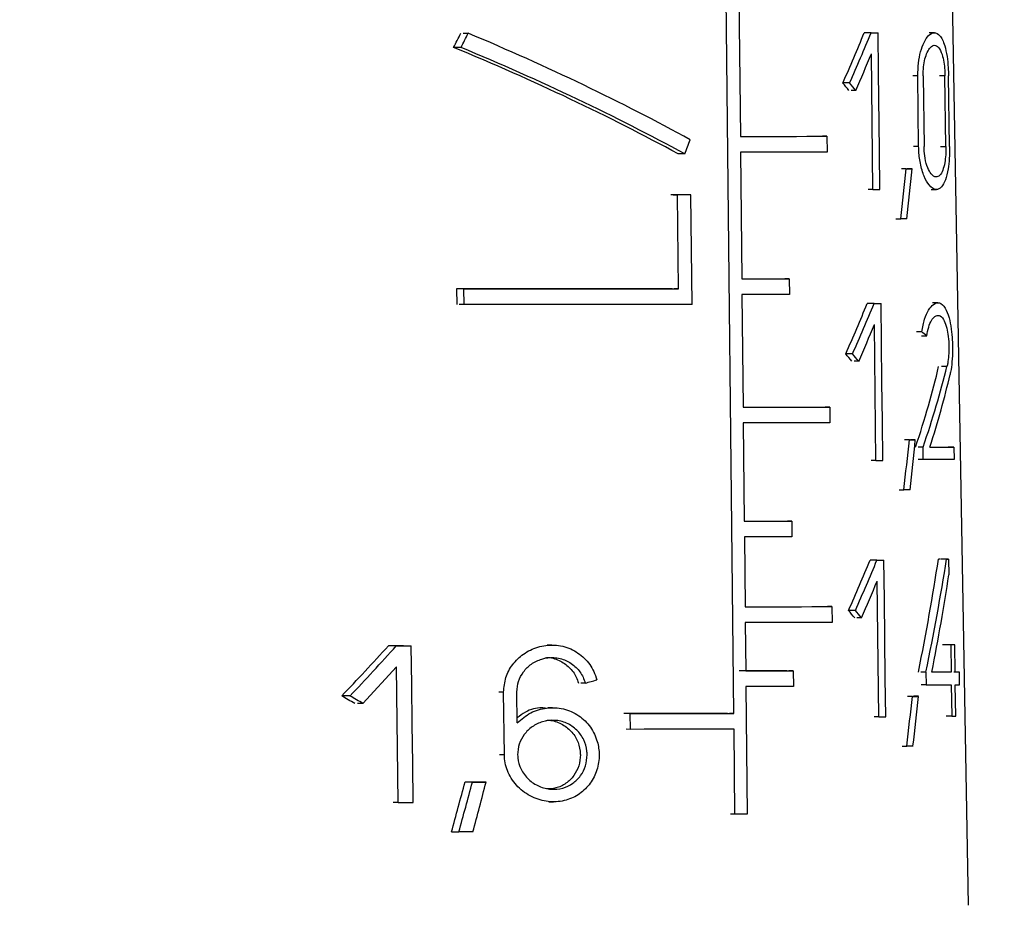
# Model space of a CAD drawing. Units: millimetres. Extents: x 50 to 2082, y 50 to 1435.
# Drawn here: x 1110 to 1133, y 680 to 701 of the extents above; entities that cross this region are included whole.
import ezdxf

# ---------------------------------------------------------------- set-up
doc = ezdxf.new("R2010")
doc.units = ezdxf.units.MM
doc.header["$LTSCALE"] = 5
doc.styles.add('SLDTEXTSTYLE0', font='TXT', dxfattribs={"width": 0.75})
doc.dimstyles.new('SLDDIMSTYLE1', dxfattribs={"dimtxt": 17.5, "dimasz": 16.51, "dimexe": 0, "dimexo": 0.0625, "dimgap": 4.375, "dimtad": 1, "dimdec": 0, "dimlfac": 0.6, "dimrnd": 1e-09, "dimzin": 12, "dimdsep": 46, "dimtxsty": 'SLDTEXTSTYLE0', "dimsah": 1, "dimcen": 0.09, "dimadec": 0, "dimazin": 3, "dimtfac": 1, "dimtdec": 0, "dimtofl": 0, "dimtmove": 0, "dimatfit": 3, "dimfxl": 1, "dimfrac": 2, "dimtolj": 1, "dimtzin": 12, "dimarcsym": 0})
doc.dimstyles.new('SLDDIMSTYLE2', dxfattribs={"dimtxt": 17.5, "dimasz": 16.51, "dimexe": 0, "dimexo": 0.0625, "dimgap": 4.375, "dimtad": 1, "dimdec": 1, "dimlfac": 0.6, "dimrnd": 1e-09, "dimzin": 12, "dimdsep": 46, "dimtxsty": 'SLDTEXTSTYLE0', "dimsah": 1, "dimcen": 0.09, "dimadec": 0, "dimazin": 3, "dimtfac": 1, "dimtofl": 0, "dimtmove": 0, "dimatfit": 3, "dimfxl": 1, "dimfrac": 2, "dimtolj": 1, "dimtzin": 12, "dimarcsym": 0})

# ---------------------------------------------------------------- blocks, each defined once
blk = doc.blocks.new('_D_3')
at = {"color": 7, "linetype": 'Continuous', "lineweight": 0}
for p, q in [((706.674, 737.175), (1362.701, 737.175)), ((1357.701, 490.145), (1357.701, 737.175)), ((706.674, 490.145), (1362.701, 490.145))]:
    blk.add_line(p, q, dxfattribs=at)
at = {"color": 7, "linetype": 'Continuous', "lineweight": 18}
for points in [[(1357.701, 737.175), (1355.161, 720.665), (1360.241, 720.665)], [(1357.701, 490.145), (1360.241, 506.655), (1355.161, 506.655)]]:
    blk.add_solid(points, dxfattribs=at)
at = {"color": 7, "linetype": 'Continuous', "lineweight": 18, "insert": (1335.142, 584.566), "char_height": 17.5, "attachment_point": 1, "rotation": 90, "style": 'SLDTEXTSTYLE0'}
blk.add_mtext('147,5', dxfattribs=at)
blk = doc.blocks.new('_D_4')
at = {"color": 7, "linetype": 'Continuous', "lineweight": 0}
for p, q in [((706.674, 737.175), (1323.001, 737.175)), ((1318.001, 580.668), (1318.001, 737.175)), ((1294.526, 580.668), (1323.001, 580.668))]:
    blk.add_line(p, q, dxfattribs=at)
at = {"color": 7, "linetype": 'Continuous', "lineweight": 18}
for points in [[(1318.001, 737.175), (1315.461, 720.665), (1320.541, 720.665)], [(1318.001, 580.668), (1320.541, 597.178), (1315.461, 597.178)]]:
    blk.add_solid(points, dxfattribs=at)
at = {"color": 7, "linetype": 'Continuous', "lineweight": 18, "insert": (1295.443, 645.991), "char_height": 17.5, "attachment_point": 1, "rotation": 90, "style": 'SLDTEXTSTYLE0'}
blk.add_mtext('94', dxfattribs=at)

msp = doc.modelspace()

# ---------------------------------------------------------------- linework, layer by layer
at = {"color": 7, "linetype": 'Continuous', "lineweight": 25}
for p, q in [((1132.499, 680.371), (1131.729, 724.509)), ((1127.014, 684.854), (1126.667, 717.504)), ((1127.13, 701.654), (1127.165, 698.354)), ((1120.685, 700.766), (1120.8, 700.766)), ((1130.223, 700.776), (1130.06, 700.776)), ((1130.276, 700.776), (1130.386, 700.776)), ((1130.396, 699.859), (1130.386, 700.776)), ((1131.703, 700.777), (1131.578, 700.777)), ((1120.631, 700.433), (1120.458, 700.433)), ((1130.265, 697.109), (1130.229, 700.287)), ((1130.417, 698.026), (1130.396, 699.859)), ((1131.315, 699.768), (1131.196, 699.768)), ((1131.335, 698.118), (1131.315, 699.768)), ((1131.439, 699.768), (1131.46, 698.118)), ((1131.951, 699.769), (1131.819, 699.769)), ((1131.973, 698.119), (1131.951, 699.769)), ((1132.057, 698.119), (1132.034, 699.769)), ((1129.721, 699.602), (1129.562, 699.602)), ((1129.864, 699.426), (1129.758, 699.426)), ((1129.189, 698.355), (1129.085, 698.355)), ((1129.189, 698.355), (1129.193, 697.988)), ((1130.428, 697.109), (1130.417, 698.026)), ((1131.335, 698.118), (1131.217, 698.118)), ((1131.842, 698.119), (1131.973, 698.119)), ((1125.866, 697.942), (1125.713, 697.942)), ((1127.167, 697.987), (1127.198, 695.021)), ((1131.045, 697.591), (1130.93, 697.591)), ((1131.182, 697.591), (1131.066, 697.591)), ((1130.265, 697.109), (1130.156, 697.109)), ((1131.625, 697.11), (1131.75, 697.11)), ((1125.593, 696.986), (1125.695, 696.986)), ((1125.719, 694.786), (1125.695, 696.986)), ((1126.006, 696.986), (1125.905, 696.986)), ((1126.034, 694.419), (1126.006, 696.986)), ((1130.803, 696.424), (1130.916, 696.424)), ((1128.308, 695.021), (1128.205, 695.021)), ((1128.308, 695.021), (1128.312, 694.654)), ((1120.526, 694.785), (1120.531, 694.419)), ((1120.699, 694.785), (1120.526, 694.785)), ((1120.703, 694.419), (1120.699, 694.785)), ((1125.719, 694.786), (1125.617, 694.786)), ((1127.2, 694.654), (1127.228, 692.021)), ((1120.703, 694.419), (1120.588, 694.419)), ((1130.293, 694.442), (1130.13, 694.442)), ((1130.347, 694.442), (1130.456, 694.442)), ((1130.467, 693.526), (1130.456, 694.442)), ((1131.782, 694.462), (1131.659, 694.462)), ((1130.335, 690.775), (1130.299, 693.953)), ((1131.406, 693.786), (1131.288, 693.786)), ((1131.405, 693.686), (1131.524, 693.686)), ((1130.477, 692.609), (1130.467, 693.526)), ((1129.789, 693.268), (1129.63, 693.269)), ((1129.933, 693.093), (1129.826, 693.093)), ((1131.997, 692.973), (1131.868, 692.973)), ((1130.488, 691.692), (1130.477, 692.609)), ((1129.256, 692.021), (1129.152, 692.022)), ((1129.256, 692.021), (1129.26, 691.655)), ((1127.231, 691.654), (1127.255, 689.354)), ((1130.498, 690.776), (1130.488, 691.692)), ((1131.119, 691.257), (1131.004, 691.257)), ((1131.257, 691.258), (1131.141, 691.258)), ((1131.439, 691.088), (1131.321, 691.088)), ((1131.443, 690.795), (1131.439, 691.088)), ((1132.159, 691.089), (1132.026, 691.089)), ((1132.159, 691.089), (1132.163, 690.796)), ((1130.335, 690.775), (1130.226, 690.776)), ((1131.443, 690.795), (1131.325, 690.795)), ((1130.876, 690.091), (1130.989, 690.091)), ((1128.366, 689.354), (1128.264, 689.354)), ((1128.366, 689.354), (1128.37, 688.988)), ((1127.258, 688.987), (1127.275, 687.354)), ((1130.36, 688.442), (1130.197, 688.442)), ((1130.414, 688.442), (1130.524, 688.442)), ((1130.534, 687.526), (1130.524, 688.442)), ((1131.987, 688.462), (1131.86, 688.462)), ((1132.036, 688.462), (1131.908, 688.462)), ((1132.036, 688.462), (1132.041, 688.1)), ((1130.401, 684.775), (1130.365, 687.953)), ((1130.555, 685.692), (1130.534, 687.526)), ((1129.305, 687.355), (1129.201, 687.355)), ((1129.305, 687.355), (1129.309, 686.988)), ((1129.854, 687.268), (1129.695, 687.269)), ((1127.278, 686.987), (1127.29, 685.854)), ((1129.998, 687.093), (1129.892, 687.093)), ((1119.117, 686.439), (1118.993, 686.439)), ((1119.347, 686.439), (1119.468, 686.439)), ((1119.48, 685.523), (1119.468, 686.439)), ((1122.756, 686.458), (1122.649, 686.458)), ((1132.087, 686.464), (1131.958, 686.464)), ((1132.178, 686.464), (1132.046, 686.464)), ((1132.087, 686.464), (1132.095, 685.822)), ((1132.187, 685.822), (1132.178, 686.464)), ((1119.123, 685.95), (1118.338, 685.09)), ((1119.164, 682.772), (1119.123, 685.95)), ((1128.403, 685.854), (1128.3, 685.854)), ((1128.403, 685.854), (1128.407, 685.488)), ((1131.504, 685.821), (1131.386, 685.821)), ((1131.504, 685.821), (1131.508, 685.528)), ((1132.095, 685.822), (1131.967, 685.822)), ((1132.289, 685.823), (1132.154, 685.823)), ((1132.294, 685.529), (1132.289, 685.823)), ((1130.566, 684.776), (1130.555, 685.692)), ((1119.491, 684.606), (1119.48, 685.523)), ((1121.628, 685.358), (1121.516, 685.358)), ((1121.645, 683.891), (1121.628, 685.358)), ((1121.947, 684.639), (1121.938, 685.358)), ((1123.535, 685.567), (1123.43, 685.567)), ((1127.292, 685.487), (1127.324, 682.503)), ((1131.508, 685.528), (1131.39, 685.528)), ((1132.099, 685.529), (1132.109, 684.795)), ((1132.201, 684.796), (1132.191, 685.529)), ((1118.037, 685.266), (1117.841, 685.266)), ((1131.189, 685.257), (1131.075, 685.257)), ((1131.328, 685.258), (1131.213, 685.258)), ((1118.338, 685.09), (1118.209, 685.09)), ((1122.772, 684.991), (1122.665, 684.991)), ((1124.591, 684.853), (1124.488, 684.853)), ((1124.595, 684.486), (1124.591, 684.853)), ((1127.014, 684.854), (1126.912, 684.854)), ((1130.401, 684.775), (1130.293, 684.775)), ((1132.109, 684.795), (1131.981, 684.796)), ((1119.503, 683.689), (1119.491, 684.606)), ((1124.595, 684.486), (1124.492, 684.487)), ((1127.039, 682.503), (1127.018, 684.487)), ((1130.946, 684.091), (1131.058, 684.091)), ((1121.645, 683.891), (1121.534, 683.891)), ((1119.515, 682.772), (1119.503, 683.689)), ((1120.896, 683.254), (1120.725, 683.254)), ((1121.218, 683.254), (1121.049, 683.254)), ((1119.164, 682.772), (1119.041, 682.773)), ((1122.688, 682.791), (1122.795, 682.791)), ((1127.039, 682.503), (1126.937, 682.503)), ((1120.41, 682.087), (1120.583, 682.087))]:
    msp.add_line(p, q, dxfattribs=at)
at = {"color": 7, "linetype": 'Continuous', "lineweight": 25, "flags": 128}
for points in [[(1130.221, 700.776), (1130.201, 700.776), (1130.182, 700.776), (1130.162, 700.776), (1130.141, 700.776), (1130.121, 700.776), (1130.101, 700.776), (1130.081, 700.776), (1130.06, 700.776)], [(1130.223, 700.776), (1130.244, 700.776), (1130.264, 700.776), (1130.285, 700.776), (1130.305, 700.776), (1130.325, 700.776), (1130.346, 700.776), (1130.366, 700.776), (1130.386, 700.776)], [(1127.165, 698.354), (1127.44, 698.354), (1127.709, 698.354), (1127.972, 698.354), (1128.228, 698.354), (1128.479, 698.354), (1128.722, 698.355), (1128.959, 698.355), (1129.189, 698.355)], [(1129.193, 697.988), (1128.963, 697.988), (1128.726, 697.988), (1128.482, 697.988), (1128.231, 697.988), (1127.974, 697.988), (1127.711, 697.987), (1127.442, 697.987), (1127.167, 697.987)], [(1131.045, 697.591), (1131.062, 697.591), (1131.08, 697.591), (1131.097, 697.591), (1131.114, 697.591), (1131.131, 697.591), (1131.148, 697.591), (1131.165, 697.591), (1131.182, 697.591)], [(1130.265, 697.109), (1130.285, 697.109), (1130.306, 697.109), (1130.327, 697.109), (1130.347, 697.109), (1130.367, 697.109), (1130.388, 697.109), (1130.408, 697.109), (1130.428, 697.109)], [(1125.854, 696.986), (1125.815, 696.986), (1125.776, 696.986), (1125.738, 696.986), (1125.699, 696.986), (1125.66, 696.986), (1125.621, 696.986), (1125.582, 696.986), (1125.542, 696.986)], [(1126.006, 696.986), (1125.968, 696.986), (1125.929, 696.986), (1125.89, 696.986), (1125.852, 696.986), (1125.813, 696.986), (1125.774, 696.986), (1125.735, 696.986), (1125.695, 696.986)], [(1131.058, 696.424), (1131.041, 696.424), (1131.023, 696.424), (1131.006, 696.424), (1130.988, 696.424), (1130.97, 696.424), (1130.952, 696.424), (1130.934, 696.424), (1130.916, 696.424)], [(1127.198, 695.021), (1127.343, 695.021), (1127.485, 695.021), (1127.627, 695.021), (1127.766, 695.021), (1127.904, 695.021), (1128.041, 695.021), (1128.175, 695.021), (1128.308, 695.021)], [(1125.566, 694.786), (1124.981, 694.786), (1124.381, 694.786), (1123.766, 694.786), (1123.138, 694.786), (1122.498, 694.786), (1121.849, 694.785), (1121.191, 694.785), (1120.526, 694.785)], [(1120.699, 694.785), (1121.361, 694.785), (1122.016, 694.785), (1122.663, 694.785), (1123.3, 694.786), (1123.925, 694.786), (1124.538, 694.786), (1125.136, 694.786), (1125.719, 694.786)], [(1128.312, 694.654), (1128.179, 694.654), (1128.044, 694.654), (1127.908, 694.654), (1127.769, 694.654), (1127.63, 694.654), (1127.488, 694.654), (1127.345, 694.654), (1127.2, 694.654)], [(1126.034, 694.419), (1125.42, 694.419), (1124.789, 694.419), (1124.14, 694.419), (1123.476, 694.419), (1122.798, 694.419), (1122.109, 694.419), (1121.41, 694.419), (1120.703, 694.419)], [(1130.292, 694.442), (1130.272, 694.442), (1130.252, 694.442), (1130.232, 694.442), (1130.212, 694.442), (1130.192, 694.442), (1130.171, 694.442), (1130.151, 694.442), (1130.13, 694.442)], [(1130.293, 694.442), (1130.314, 694.442), (1130.335, 694.442), (1130.355, 694.442), (1130.376, 694.442), (1130.396, 694.442), (1130.416, 694.442), (1130.436, 694.442), (1130.456, 694.442)], [(1127.228, 692.021), (1127.504, 692.021), (1127.773, 692.021), (1128.036, 692.021), (1128.293, 692.021), (1128.544, 692.021), (1128.788, 692.021), (1129.025, 692.021), (1129.256, 692.021)], [(1129.26, 691.655), (1129.029, 691.655), (1128.792, 691.655), (1128.547, 691.654), (1128.296, 691.654), (1128.039, 691.654), (1127.776, 691.654), (1127.506, 691.654), (1127.231, 691.654)], [(1131.119, 691.257), (1131.136, 691.257), (1131.154, 691.257), (1131.171, 691.257), (1131.189, 691.257), (1131.206, 691.257), (1131.223, 691.258), (1131.24, 691.258), (1131.257, 691.258)], [(1131.599, 691.088), (1131.684, 691.088), (1131.765, 691.088), (1131.841, 691.089), (1131.913, 691.089), (1131.981, 691.089), (1132.045, 691.089), (1132.104, 691.089), (1132.159, 691.089)], [(1130.335, 690.775), (1130.356, 690.775), (1130.376, 690.775), (1130.397, 690.775), (1130.417, 690.776), (1130.438, 690.776), (1130.458, 690.776), (1130.478, 690.776), (1130.498, 690.776)], [(1132.163, 690.796), (1132.096, 690.796), (1132.021, 690.796), (1131.941, 690.795), (1131.853, 690.795), (1131.76, 690.795), (1131.661, 690.795), (1131.555, 690.795), (1131.443, 690.795)], [(1131.133, 690.091), (1131.115, 690.091), (1131.097, 690.091), (1131.079, 690.091), (1131.062, 690.091), (1131.044, 690.091), (1131.025, 690.091), (1131.007, 690.091), (1130.989, 690.091)], [(1127.255, 689.354), (1127.4, 689.354), (1127.543, 689.354), (1127.684, 689.354), (1127.824, 689.354), (1127.962, 689.354), (1128.099, 689.354), (1128.233, 689.354), (1128.366, 689.354)], [(1128.37, 688.988), (1128.237, 688.988), (1128.102, 688.988), (1127.966, 688.988), (1127.827, 688.987), (1127.687, 688.987), (1127.546, 688.987), (1127.403, 688.987), (1127.258, 688.987)], [(1130.36, 688.442), (1130.34, 688.442), (1130.32, 688.442), (1130.299, 688.442), (1130.279, 688.442), (1130.259, 688.442), (1130.238, 688.442), (1130.218, 688.442), (1130.197, 688.442)], [(1130.36, 688.442), (1130.381, 688.442), (1130.401, 688.442), (1130.422, 688.442), (1130.442, 688.442), (1130.463, 688.442), (1130.483, 688.442), (1130.504, 688.442), (1130.524, 688.442)], [(1131.844, 688.462), (1131.838, 688.462), (1131.832, 688.462), (1131.826, 688.462), (1131.82, 688.462), (1131.814, 688.462), (1131.808, 688.462), (1131.803, 688.462), (1131.797, 688.462)], [(1131.987, 688.462), (1131.993, 688.462), (1132, 688.462), (1132.006, 688.462), (1132.012, 688.462), (1132.018, 688.462), (1132.024, 688.462), (1132.03, 688.462), (1132.036, 688.462)], [(1127.275, 687.354), (1127.551, 687.354), (1127.82, 687.354), (1128.084, 687.354), (1128.341, 687.354), (1128.592, 687.354), (1128.836, 687.355), (1129.074, 687.355), (1129.305, 687.355)], [(1129.309, 686.988), (1129.078, 686.988), (1128.84, 686.988), (1128.596, 686.988), (1128.345, 686.988), (1128.087, 686.988), (1127.823, 686.987), (1127.554, 686.987), (1127.278, 686.987)], [(1119.286, 686.439), (1119.242, 686.439), (1119.198, 686.439), (1119.153, 686.439), (1119.109, 686.439), (1119.065, 686.439), (1119.02, 686.439), (1118.976, 686.439), (1118.931, 686.439)], [(1119.117, 686.439), (1119.161, 686.439), (1119.205, 686.439), (1119.249, 686.439), (1119.293, 686.439), (1119.336, 686.439), (1119.38, 686.439), (1119.424, 686.439), (1119.468, 686.439)], [(1131.98, 686.464), (1131.97, 686.464), (1131.96, 686.464), (1131.949, 686.464), (1131.938, 686.464), (1131.927, 686.464), (1131.916, 686.464), (1131.905, 686.464), (1131.893, 686.464)], [(1132.178, 686.464), (1132.167, 686.464), (1132.156, 686.464), (1132.145, 686.464), (1132.134, 686.464), (1132.122, 686.464), (1132.11, 686.464), (1132.099, 686.464), (1132.087, 686.464)], [(1128.249, 685.854), (1128.116, 685.854), (1127.981, 685.854), (1127.845, 685.854), (1127.707, 685.854), (1127.567, 685.854), (1127.426, 685.854), (1127.283, 685.854), (1127.138, 685.854)], [(1127.29, 685.854), (1127.435, 685.854), (1127.578, 685.854), (1127.72, 685.854), (1127.86, 685.854), (1127.998, 685.854), (1128.135, 685.854), (1128.269, 685.854), (1128.403, 685.854)], [(1132.095, 685.822), (1132.047, 685.822), (1131.996, 685.822), (1131.943, 685.822), (1131.888, 685.822), (1131.831, 685.822), (1131.771, 685.822), (1131.709, 685.822), (1131.644, 685.822)], [(1131.902, 685.822), (1131.856, 685.822), (1131.807, 685.822), (1131.756, 685.822), (1131.702, 685.822), (1131.647, 685.822), (1131.644, 685.822)], [(1132.289, 685.823), (1132.277, 685.822), (1132.265, 685.822), (1132.253, 685.822), (1132.24, 685.822), (1132.227, 685.822), (1132.214, 685.822), (1132.2, 685.822), (1132.187, 685.822)], [(1128.407, 685.488), (1128.273, 685.488), (1128.138, 685.488), (1128.001, 685.487), (1127.863, 685.487), (1127.723, 685.487), (1127.581, 685.487), (1127.437, 685.487), (1127.292, 685.487)], [(1131.508, 685.528), (1131.594, 685.528), (1131.677, 685.528), (1131.756, 685.528), (1131.832, 685.528), (1131.904, 685.529), (1131.973, 685.529), (1132.038, 685.529), (1132.099, 685.529)], [(1132.191, 685.529), (1132.204, 685.529), (1132.218, 685.529), (1132.231, 685.529), (1132.244, 685.529), (1132.257, 685.529), (1132.269, 685.529), (1132.282, 685.529), (1132.294, 685.529)], [(1131.189, 685.257), (1131.207, 685.257), (1131.225, 685.257), (1131.242, 685.257), (1131.26, 685.257), (1131.277, 685.257), (1131.294, 685.257), (1131.311, 685.257), (1131.328, 685.258)], [(1126.861, 684.854), (1126.576, 684.854), (1126.284, 684.854), (1125.988, 684.854), (1125.687, 684.854), (1125.381, 684.853), (1125.07, 684.853), (1124.755, 684.853), (1124.436, 684.853)], [(1124.591, 684.853), (1124.91, 684.853), (1125.224, 684.853), (1125.535, 684.853), (1125.84, 684.853), (1126.141, 684.854), (1126.437, 684.854), (1126.728, 684.854), (1127.014, 684.854)], [(1130.401, 684.775), (1130.422, 684.775), (1130.443, 684.775), (1130.464, 684.775), (1130.484, 684.775), (1130.505, 684.775), (1130.525, 684.776), (1130.545, 684.776), (1130.566, 684.776)], [(1132.109, 684.795), (1132.121, 684.795), (1132.133, 684.796), (1132.145, 684.796), (1132.156, 684.796), (1132.168, 684.796), (1132.179, 684.796), (1132.19, 684.796), (1132.201, 684.796)], [(1127.018, 684.487), (1126.732, 684.487), (1126.441, 684.487), (1126.145, 684.487), (1125.844, 684.487), (1125.538, 684.487), (1125.228, 684.487), (1124.914, 684.487), (1124.595, 684.486)], [(1131.203, 684.091), (1131.185, 684.091), (1131.167, 684.091), (1131.15, 684.091), (1131.131, 684.091), (1131.113, 684.091), (1131.095, 684.091), (1131.077, 684.091), (1131.058, 684.091)], [(1121.049, 683.254), (1121.008, 683.254), (1120.968, 683.254), (1120.927, 683.254), (1120.887, 683.254), (1120.847, 683.254), (1120.806, 683.254), (1120.765, 683.254), (1120.725, 683.254)], [(1120.896, 683.254), (1120.937, 683.254), (1120.977, 683.254), (1121.017, 683.254), (1121.058, 683.254), (1121.098, 683.254), (1121.138, 683.254), (1121.178, 683.254), (1121.218, 683.254)], [(1119.164, 682.772), (1119.208, 682.772), (1119.252, 682.772), (1119.295, 682.772), (1119.339, 682.772), (1119.383, 682.772), (1119.427, 682.772), (1119.471, 682.772), (1119.515, 682.772)], [(1127.324, 682.503), (1127.289, 682.503), (1127.253, 682.503), (1127.218, 682.503), (1127.182, 682.503), (1127.146, 682.503), (1127.111, 682.503), (1127.075, 682.503), (1127.039, 682.503)], [(1120.91, 682.087), (1120.87, 682.087), (1120.829, 682.087), (1120.788, 682.087), (1120.747, 682.087), (1120.706, 682.087), (1120.665, 682.087), (1120.624, 682.087), (1120.583, 682.087)]]:
    msp.add_lwpolyline(points, dxfattribs=at)
at = {"color": 7, "linetype": 'Continuous', "lineweight": 25}
for centre, major_axis, ratio, start_param, end_param in [((1117.939, 713.456), (11.46, 28.811), 0.247313, 4.343857, 4.356669), ((1117.932, 713.436), (11.673, 29.346), 0.247313, 4.353765, 4.366284), ((1118.431, 697.724), (13.955, -5.552), 0.247067, 1.099213, 1.499042), ((1118.085, 693.741), (12.562, 18.01), 0.322653, 5.256824, 5.324695), ((1118.08, 693.734), (12.789, 18.335), 0.322653, 5.251316, 5.31783), ((1118.429, 697.321), (13.714, -5.455), 0.247067, 1.111864, 1.521006), ((1118.431, 697.32), (13.962, -5.554), 0.247067, 1.110265, 1.511305), ((1118.08, 693.244), (12.797, 18.346), 0.322653, 5.268702, 5.3176), ((1118.483, 702.528), (13.355, -9.317), 0.322321, 0.830935, 0.848866), ((1118.485, 702.526), (13.599, -9.487), 0.322321, 0.836855, 0.854434), ((1117.925, 699.462), (11.88, 29.867), 0.247313, 4.759767, 4.770853), ((1117.539, 667.878), (11.797, 57.823), 0.146728, 5.258383, 5.28173), ((1117.538, 666.706), (11.813, 57.904), 0.146728, 5.281002, 5.304636), ((1118.083, 687.409), (12.662, 18.153), 0.322653, 5.254114, 5.321372), ((1118.078, 687.401), (12.889, 18.479), 0.322653, 5.248701, 5.314627), ((1118.078, 686.912), (12.897, 18.49), 0.322653, 5.265938, 5.314401), ((1118.411, 696.359), (14.02, -4.239), 0.203374, 0.428014, 0.45087), ((1118.484, 696.191), (13.463, -9.392), 0.322321, 0.833834, 0.851606), ((1118.486, 696.189), (13.707, -9.562), 0.322321, 0.839651, 0.857077), ((1118.101, 681.935), (12.913, 16.724), 0.330703, 5.521343, 5.656209), ((1118.097, 681.928), (13.143, 17.022), 0.330703, 5.51087, 5.642217), ((1118.097, 681.463), (13.15, 17.032), 0.330703, 5.541823, 5.662391), ((1117.533, 661.527), (11.887, 58.263), 0.146728, 5.254438, 5.277554), ((1117.532, 660.355), (11.903, 58.345), 0.146728, 5.276839, 5.300233), ((1118.081, 681.409), (12.757, 18.29), 0.322653, 5.251635, 5.318323), ((1118.076, 681.401), (12.984, 18.615), 0.322653, 5.246309, 5.311689), ((1117.946, 670.525), (12.196, 28.322), 0.25985, 5.390402, 5.504615), ((1117.939, 670.507), (12.41, 28.82), 0.25985, 5.380161, 5.491469), ((1118.076, 680.912), (12.992, 18.626), 0.322653, 5.263407, 5.311467), ((1117.938, 669.85), (12.42, 28.843), 0.25985, 5.406542, 5.503815), ((1118.485, 690.188), (13.565, -9.463), 0.322321, 0.836488, 0.854112), ((1118.487, 690.186), (13.809, -9.633), 0.322321, 0.84221, 0.859495), ((1118.086, 696.721), (12.515, 17.942), 0.322653, 4.261356, 4.340499), ((1118.081, 696.713), (12.742, 18.267), 0.322653, 4.27598, 4.352954), ((1118.288, 686.612), (14.208, 3.1), 0.156307, 5.05638, 5.077038), ((1118.487, 678.453), (13.765, -9.603), 0.322321, 1.816235, 1.837792), ((1118.489, 678.45), (14.009, -9.773), 0.322321, 1.802556, 1.823498), ((1117.527, 655.508), (11.972, 58.681), 0.146728, 5.25081, 5.273712), ((1117.526, 654.336), (11.988, 58.762), 0.146728, 5.27301, 5.296182), ((1117.589, 705.434), (11.062, 54.222), 0.146728, 4.297409, 4.321104), ((1117.575, 705.364), (11.266, 55.221), 0.146728, 4.307399, 4.330563), ((1117.574, 704.192), (11.283, 55.303), 0.146728, 4.331317, 4.354207)]:
    msp.add_ellipse(centre, major_axis=major_axis, ratio=ratio, start_param=start_param, end_param=end_param, dxfattribs=at)
for points, knots in [([(1131.315, 699.768), (1131.317, 699.87), (1131.323, 700.074), (1131.379, 700.347), (1131.462, 700.572), (1131.573, 700.733), (1131.703, 700.8), (1131.835, 700.732), (1131.937, 700.526), (1131.999, 700.246), (1132.027, 699.993), (1132.032, 699.834), (1132.034, 699.769)], [0, 0, 0, 0, 0.0865331, 0.1728813, 0.2639341, 0.3673031, 0.4870696, 0.6240119, 0.769446, 0.8653635, 0.9451319, 1, 1, 1, 1]), ([(1131.439, 699.768), (1131.441, 699.84), (1131.444, 699.984), (1131.481, 700.176), (1131.537, 700.335), (1131.614, 700.451), (1131.705, 700.5), (1131.801, 700.452), (1131.878, 700.305), (1131.925, 700.104), (1131.946, 699.925), (1131.949, 699.813), (1131.951, 699.769)], [0, 0, 0, 0, 0.085876, 0.171545, 0.262402, 0.366713, 0.488291, 0.626688, 0.771199, 0.866538, 0.947159, 1, 1, 1, 1]), ([(1132.057, 698.119), (1132.056, 698.024), (1132.055, 697.833), (1132.022, 697.555), (1131.964, 697.319), (1131.868, 697.146), (1131.738, 697.083), (1131.59, 697.176), (1131.459, 697.402), (1131.37, 697.699), (1131.338, 697.959), (1131.335, 698.094), (1131.335, 698.118)], [0, 0, 0, 0, 0.08102, 0.161675, 0.272385, 0.385085, 0.522263, 0.668008, 0.77635, 0.885288, 0.979432, 1, 1, 1, 1]), ([(1131.973, 698.119), (1131.973, 698.05), (1131.971, 697.914), (1131.945, 697.716), (1131.9, 697.549), (1131.83, 697.428), (1131.737, 697.385), (1131.635, 697.449), (1131.544, 697.609), (1131.483, 697.821), (1131.462, 698.007), (1131.46, 698.102), (1131.46, 698.118)], [0, 0, 0, 0, 0.082006, 0.163678, 0.273322, 0.384664, 0.519438, 0.664514, 0.774865, 0.885875, 0.98054, 1, 1, 1, 1]), ([(1131.406, 693.786), (1131.426, 693.888), (1131.466, 694.092), (1131.568, 694.31), (1131.69, 694.45), (1131.827, 694.48), (1131.952, 694.37), (1132.044, 694.145), (1132.098, 693.873), (1132.121, 693.629), (1132.129, 693.388), (1132.123, 693.144), (1132.099, 692.93), (1132.077, 692.824), (1132.07, 692.787)], [0, 0, 0, 0, 0.088096, 0.175839, 0.273366, 0.386311, 0.513322, 0.621532, 0.705824, 0.776659, 0.814294, 0.887895, 0.961166, 1, 1, 1, 1]), ([(1131.524, 693.686), (1131.538, 693.759), (1131.565, 693.904), (1131.636, 694.061), (1131.721, 694.161), (1131.82, 694.181), (1131.911, 694.1), (1131.98, 693.936), (1132.023, 693.732), (1132.039, 693.556), (1132.044, 693.386), (1132.038, 693.225), (1132.02, 693.072), (1132.003, 692.997), (1131.997, 692.973)], [0, 0, 0, 0, 0.088687, 0.176985, 0.276094, 0.39122, 0.519396, 0.624754, 0.70864, 0.793075, 0.814753, 0.889302, 0.96355, 1, 1, 1, 1]), ([(1121.628, 685.358), (1121.638, 685.473), (1121.658, 685.704), (1121.83, 686.015), (1122.088, 686.266), (1122.428, 686.431), (1122.816, 686.48), (1123.203, 686.389), (1123.527, 686.168), (1123.724, 685.897), (1123.786, 685.709), (1123.807, 685.643)], [0, 0, 0, 0, 0.105855, 0.211571, 0.321116, 0.439398, 0.565024, 0.692752, 0.817102, 0.93581, 1, 1, 1, 1]), ([(1121.938, 685.358), (1121.946, 685.443), (1121.96, 685.613), (1122.086, 685.843), (1122.275, 686.026), (1122.523, 686.146), (1122.806, 686.18), (1123.09, 686.113), (1123.329, 685.95), (1123.475, 685.751), (1123.52, 685.614), (1123.535, 685.567)], [0, 0, 0, 0, 0.106537, 0.212954, 0.322745, 0.44042, 0.565183, 0.692705, 0.817724, 0.937254, 1, 1, 1, 1]), ([(1122.598, 686.158), (1122.612, 686.16), (1122.723, 686.176), (1122.929, 686.108), (1123.17, 685.952), (1123.316, 685.752), (1123.361, 685.614), (1123.377, 685.567)], [0, 0, 0, 0, 0.040554, 0.322381, 0.598473, 0.861967, 1, 1, 1, 1]), ([(1121.947, 684.639), (1122.047, 684.724), (1122.249, 684.895), (1122.635, 685.004), (1123.029, 684.986), (1123.392, 684.827), (1123.67, 684.553), (1123.827, 684.225), (1123.879, 683.875), (1123.828, 683.531), (1123.667, 683.21), (1123.414, 682.961), (1123.087, 682.809), (1122.714, 682.773), (1122.33, 682.866), (1121.986, 683.088), (1121.74, 683.413), (1121.653, 683.702), (1121.646, 683.859), (1121.645, 683.891)], [0, 0, 0, 0, 0.064225, 0.128353, 0.19464, 0.260477, 0.323735, 0.384135, 0.43362, 0.490863, 0.54809, 0.605805, 0.665202, 0.72724, 0.792255, 0.859031, 0.924363, 0.984899, 1, 1, 1, 1]), ([(1122.61, 684.98), (1122.58, 684.983), (1122.421, 685.001), (1122.175, 684.933), (1122.007, 684.802), (1121.945, 684.754)], [0, 0, 0, 0, 0.125648, 0.676907, 1, 1, 1, 1]), ([(1123.581, 683.891), (1123.574, 683.804), (1123.559, 683.628), (1123.436, 683.394), (1123.25, 683.211), (1123.009, 683.098), (1122.734, 683.071), (1122.452, 683.139), (1122.202, 683.303), (1122.024, 683.54), (1121.962, 683.751), (1121.95, 683.952), (1121.981, 684.147), (1122.102, 684.376), (1122.292, 684.56), (1122.54, 684.68), (1122.823, 684.713), (1123.106, 684.646), (1123.347, 684.484), (1123.512, 684.251), (1123.574, 684.041), (1123.579, 683.92), (1123.581, 683.891)], [0, 0, 0, 0, 0.050354, 0.10069, 0.151599, 0.204278, 0.259449, 0.317104, 0.375893, 0.433115, 0.486368, 0.500088, 0.549055, 0.597966, 0.648423, 0.702489, 0.759798, 0.818369, 0.875795, 0.93071, 0.983137, 1, 1, 1, 1]), ([(1122.615, 684.692), (1122.629, 684.694), (1122.74, 684.709), (1122.945, 684.641), (1123.187, 684.486), (1123.353, 684.251), (1123.414, 684.041), (1123.427, 683.834), (1123.397, 683.629), (1123.278, 683.394), (1123.091, 683.213), (1122.866, 683.101), (1122.705, 683.094), (1122.63, 683.092)], [0, 0, 0, 0, 0.017078, 0.135183, 0.250894, 0.361345, 0.466599, 0.50043, 0.601383, 0.702297, 0.804406, 0.910196, 1, 1, 1, 1])]:
    msp.add_open_spline(points, degree=3, knots=knots, dxfattribs=at)

# ---------------------------------------------------------------- dimensions: what is measured, and where the dimension line sits
at = {"color": 7, "linetype": 'Continuous', "lineweight": 18}
dim = msp.add_linear_dim(base=(1357.701, 737.175), p1=(701.674, 490.145), p2=(701.674, 737.175), angle=270, text='147,5', dimstyle='SLDDIMSTYLE2', dxfattribs=at)
dim.commit()
dim.dimension.update_dxf_attribs({"geometry": '_D_3', "text_midpoint": (1357.701, 613.66), "dimtype": 160})
dim = msp.add_linear_dim(base=(1318.001, 737.175), p1=(1289.526, 580.668), p2=(701.674, 737.175), angle=270, dimstyle='SLDDIMSTYLE1', dxfattribs=at)
dim.commit()
dim.dimension.update_dxf_attribs({"geometry": '_D_4', "text_midpoint": (1318.001, 658.922), "dimtype": 160})

doc.saveas('drawing.dxf')
